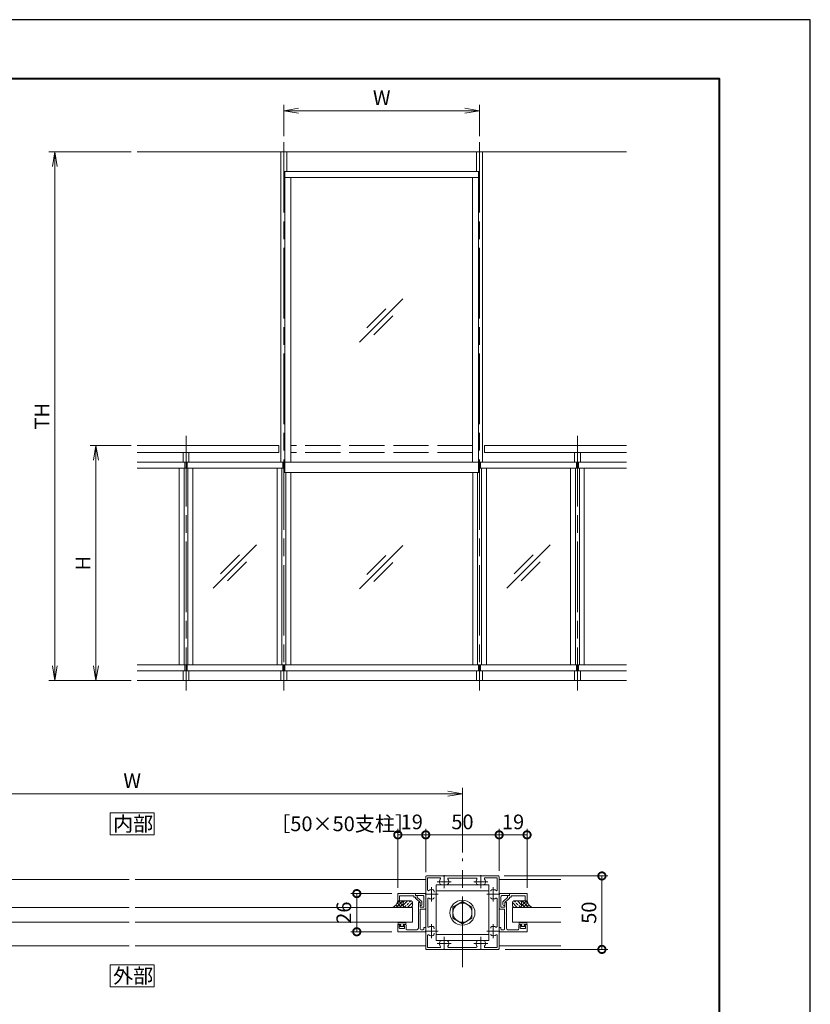
# Model space of a CAD drawing. Units: millimetres. Extents: x 0 to 420, y 0 to 297.
# Drawn here: x 285 to 420, y 129 to 297 of the extents above; entities that cross this region are included whole.
import ezdxf

# ---------------------------------------------------------------- set-up
doc = ezdxf.new("R2010")
doc.units = ezdxf.units.MM
for name, pattern in [('AM_ISO02W050', [7.5, 6, -1.5]), ('AM_ISO08W050', [18, 12, -1.5, 3, -1.5]), ('AM_ISO08W050x2', [9, 6, -0.75, 1.5, -0.75])]:
    doc.linetypes.add(name, pattern=pattern)
for name, color, linetype, lineweight in [('AM_0', 7, 'Continuous', 18), ('AM_1', 14, 'Continuous', 40), ('AM_2', 40, 'Continuous', 9), ('AM_3', 6, 'AM_ISO02W050', 9), ('AM_5', 3, 'Continuous', 9), ('AM_7', 4, 'AM_ISO08W050', 9), ('AM_8', 1, 'Continuous', 9)]:
    doc.layers.add(name, color=color, linetype=linetype, lineweight=lineweight)
doc.layers.add('AM_VIEWS', color=1, linetype='Continuous', lineweight=25, plot=False)
doc.styles.add('ゴシック', font='msgothic.ttc')
doc.dimstyles.new('VF$0', dxfattribs={"dimtxt": 10, "dimasz": 10, "dimexe": 4, "dimexo": 4, "dimgap": 2.5, "dimtad": 1, "dimdsep": 46, "dimtxsty": 'ゴシック', "dimblk": 'DOTSMALL', "dimcen": 0, "dimclrd": 256, "dimclre": 256, "dimclrt": 2, "dimadec": 0, "dimazin": 2, "dimtp": 0.1, "dimtm": 0.1, "dimtfac": 0.71, "dimtmove": 0, "dimatfit": 3, "dimldrblk": 'OPEN30', "dimfxl": 1, "dimlwd": -1, "dimlwe": -1, "dimarcsym": 0})

# ---------------------------------------------------------------- blocks, each defined once
blk = doc.blocks.new('_Open')
at = {"color": 0, "linetype": 'ByBlock', "lineweight": -2}
for p, q in [((-1, 0.166667), (0, 0)), ((-1, -0.166667), (0, 0)), ((0, 0), (-1, 0))]:
    blk.add_line(p, q, dxfattribs=at)
blk = doc.blocks.new('*D29')
at = {"layer": 'AM_5', "linetype": 'Continuous'}
for p, q in [((248.25, 155.25), (248.25, 166.25)), ((360.75, 155.25), (360.75, 166.25)), ((250.75, 165.25), (358.25, 165.25))]:
    blk.add_line(p, q, dxfattribs=at)
at = {"layer": 'Defpoints', "color": 0}
for p in [(360.75, 165.25), (248.25, 154.25), (360.75, 154.25)]:
    blk.add_point(p, dxfattribs=at)
at = {"layer": 'AM_5', "xscale": 2.5, "yscale": 2.5, "zscale": 2.5, "rotation": 180}
blk.add_blockref('_Open', (248.25, 165.25), dxfattribs=at)
at = {"layer": 'AM_5', "xscale": 2.5, "yscale": 2.5, "zscale": 2.5}
blk.add_blockref('_Open', (360.75, 165.25), dxfattribs=at)
at = {"layer": 'AM_5', "color": 2, "insert": (304.5, 167.13), "char_height": 2.5, "attachment_point": 5, "style": 'ゴシック'}
blk.add_mtext('W', dxfattribs=at)
blk = doc.blocks.new('_Open30')
at = {"color": 0, "linetype": 'ByBlock', "lineweight": -2}
for p, q in [((-1, 0.267949), (0, 0)), ((0, 0), (-1, -0.267949)), ((0, 0), (-1, 0))]:
    blk.add_line(p, q, dxfattribs=at)
blk = doc.blocks.new('_DotSmall')
at = {"color": 0, "linetype": 'ByBlock', "const_width": 0.5}
blk.add_lwpolyline([(-0.0625, 0, 1), (0.0625, 0, 1)], format="xyb", close=True, dxfattribs=at)
blk = doc.blocks.new('*D40')
at = {"layer": 'AM_5', "linetype": 'Continuous'}
for p, q in [((367, 152.13), (367, 159.25)), ((371.75, 149.25), (371.75, 159.25)), ((367, 158.25), (371.75, 158.25))]:
    blk.add_line(p, q, dxfattribs=at)
at = {"layer": 'Defpoints', "color": 0}
for p in [(371.75, 158.25), (367, 151.13), (371.75, 148.25)]:
    blk.add_point(p, dxfattribs=at)
at = {"layer": 'AM_5', "xscale": 2.5, "yscale": 2.5, "zscale": 2.5}
for p, rotation in [((367, 158.25), 180.0000722397819), ((371.75, 158.25), 7.2239781897e-05)]:
    blk.add_blockref('_DotSmall', p, dxfattribs=dict(at, rotation=rotation))
at = {"layer": 'AM_5', "color": 2, "insert": (369.37, 160.13), "char_height": 2.5, "attachment_point": 5, "rotation": 0.0001, "style": 'ゴシック'}
blk.add_mtext('19', dxfattribs=at)
blk = doc.blocks.new('*D41')
at = {"layer": 'AM_5', "linetype": 'Continuous'}
for p, q in [((354.5, 152.13), (354.5, 159.25)), ((367, 152.13), (367, 159.25)), ((354.5, 158.25), (367, 158.25))]:
    blk.add_line(p, q, dxfattribs=at)
at = {"layer": 'Defpoints', "color": 0}
for p in [(367, 158.25), (354.5, 151.13), (367, 151.13)]:
    blk.add_point(p, dxfattribs=at)
at = {"layer": 'AM_5', "xscale": 2.5, "yscale": 2.5, "zscale": 2.5}
for p, rotation in [((354.5, 158.25), 180.000072239782), ((367, 158.25), 7.2239781946e-05)]:
    blk.add_blockref('_DotSmall', p, dxfattribs=dict(at, rotation=rotation))
at = {"layer": 'AM_5', "color": 2, "insert": (360.75, 160.13), "char_height": 2.5, "attachment_point": 5, "rotation": 0.0001, "style": 'ゴシック'}
blk.add_mtext('50', dxfattribs=at)
blk = doc.blocks.new('*D42')
at = {"layer": 'AM_5', "linetype": 'Continuous'}
for p, q in [((349.75, 149.25), (349.75, 159.25)), ((354.5, 151.87), (354.5, 159.25)), ((349.75, 158.25), (354.5, 158.25))]:
    blk.add_line(p, q, dxfattribs=at)
at = {"layer": 'Defpoints', "color": 0}
for p in [(354.5, 158.25), (354.5, 150.87), (349.75, 148.25)]:
    blk.add_point(p, dxfattribs=at)
at = {"layer": 'AM_5', "xscale": 2.5, "yscale": 2.5, "zscale": 2.5}
for p, rotation in [((349.75, 158.25), 180.0000722397818), ((354.5, 158.25), 7.22397818473e-05)]:
    blk.add_blockref('_DotSmall', p, dxfattribs=dict(at, rotation=rotation))
at = {"layer": 'AM_5', "color": 2, "insert": (352.12, 160.13), "char_height": 2.5, "attachment_point": 5, "rotation": 0.0001, "style": 'ゴシック'}
blk.add_mtext('19', dxfattribs=at)
blk = doc.blocks.new('*D43')
at = {"layer": 'AM_5', "linetype": 'Continuous'}
for p, q in [((348.75, 148.25), (341.75, 148.25)), ((342.75, 148.25), (342.75, 141.75)), ((348.75, 141.75), (341.75, 141.75))]:
    blk.add_line(p, q, dxfattribs=at)
at = {"layer": 'Defpoints', "color": 0}
for p in [(349.75, 148.25), (342.75, 141.75), (349.75, 141.75)]:
    blk.add_point(p, dxfattribs=at)
at = {"layer": 'AM_5', "xscale": 2.5, "yscale": 2.5, "zscale": 2.5}
for p, rotation in [((342.75, 148.25), 90), ((342.75, 141.75), 270)]:
    blk.add_blockref('_DotSmall', p, dxfattribs=dict(at, rotation=rotation))
at = {"layer": 'AM_5', "color": 2, "insert": (340.87, 145), "char_height": 2.5, "attachment_point": 5, "rotation": 90, "style": 'ゴシック'}
blk.add_mtext('26', dxfattribs=at)
blk = doc.blocks.new('*D49')
at = {"layer": 'AM_5', "linetype": 'Continuous'}
for p, q in [((367.87, 151.25), (385.5, 151.25)), ((384.5, 151.25), (384.5, 138.75)), ((368, 138.75), (385.5, 138.75))]:
    blk.add_line(p, q, dxfattribs=at)
at = {"layer": 'Defpoints', "color": 0}
for p in [(366.87, 151.25), (367, 138.75), (384.5, 138.75)]:
    blk.add_point(p, dxfattribs=at)
at = {"layer": 'AM_5', "xscale": 2.5, "yscale": 2.5, "zscale": 2.5}
for p, rotation in [((384.5, 151.25), 90), ((384.5, 138.75), 270)]:
    blk.add_blockref('_DotSmall', p, dxfattribs=dict(at, rotation=rotation))
at = {"layer": 'AM_5', "color": 2, "insert": (382.62, 145), "char_height": 2.5, "attachment_point": 5, "rotation": 90, "style": 'ゴシック'}
blk.add_mtext('50', dxfattribs=at)
blk = doc.blocks.new('*D53')
at = {"layer": 'AM_5', "linetype": 'Continuous'}
for p, q in [((304.33, 274.5), (290.33, 274.5)), ((291.33, 272), (291.33, 187)), ((304.33, 184.5), (290.33, 184.5))]:
    blk.add_line(p, q, dxfattribs=at)
at = {"layer": 'Defpoints', "color": 0}
for p in [(305.33, 274.5), (291.33, 184.5), (305.33, 184.5)]:
    blk.add_point(p, dxfattribs=at)
at = {"layer": 'AM_5', "xscale": 2.5, "yscale": 2.5, "zscale": 2.5}
for p, rotation in [((291.33, 274.5), 90), ((291.33, 184.5), 270)]:
    blk.add_blockref('_Open', p, dxfattribs=dict(at, rotation=rotation))
at = {"layer": 'AM_5', "color": 2, "insert": (289.46, 229.5), "char_height": 2.5, "attachment_point": 5, "rotation": 90, "style": 'ゴシック'}
blk.add_mtext('TH', dxfattribs=at)
blk = doc.blocks.new('*D54')
at = {"layer": 'AM_5', "linetype": 'Continuous'}
for p, q in [((304.33, 224.5), (297.33, 224.5)), ((298.33, 187), (298.33, 222)), ((304.33, 184.5), (297.33, 184.5))]:
    blk.add_line(p, q, dxfattribs=at)
at = {"layer": 'Defpoints', "color": 0}
for p in [(298.33, 224.5), (305.33, 224.5), (305.33, 184.5)]:
    blk.add_point(p, dxfattribs=at)
at = {"layer": 'AM_5', "xscale": 2.5, "yscale": 2.5, "zscale": 2.5}
for p, rotation in [((298.33, 224.5), 90), ((298.33, 184.5), 270)]:
    blk.add_blockref('_Open', p, dxfattribs=dict(at, rotation=rotation))
at = {"layer": 'AM_5', "color": 2, "insert": (296.46, 204.5), "char_height": 2.5, "attachment_point": 5, "rotation": 90, "style": 'ゴシック'}
blk.add_mtext('H', dxfattribs=at)
blk = doc.blocks.new('*D55')
at = {"layer": 'AM_5', "linetype": 'Continuous'}
for p, q in [((330.33, 277.17), (330.33, 282.5)), ((363.67, 277.17), (363.67, 282.5)), ((332.83, 281.5), (361.17, 281.5))]:
    blk.add_line(p, q, dxfattribs=at)
at = {"layer": 'Defpoints', "color": 0}
for p in [(363.67, 281.5), (330.33, 276.17), (363.67, 276.17)]:
    blk.add_point(p, dxfattribs=at)
at = {"layer": 'AM_5', "xscale": 2.5, "yscale": 2.5, "zscale": 2.5, "rotation": 180}
blk.add_blockref('_Open', (330.33, 281.5), dxfattribs=at)
at = {"layer": 'AM_5', "xscale": 2.5, "yscale": 2.5, "zscale": 2.5}
blk.add_blockref('_Open', (363.67, 281.5), dxfattribs=at)
at = {"layer": 'AM_5', "color": 2, "insert": (347, 283.38), "char_height": 2.5, "attachment_point": 5, "style": 'ゴシック'}
blk.add_mtext('W', dxfattribs=at)

msp = doc.modelspace()

# ---------------------------------------------------------------- linework, layer by layer
at = {"layer": 'AM_0'}
for p, q in [((329.8333, 274.5), (329.8333, 221.6667)), ((330.8333, 274.5), (330.8333, 271.1667)), ((363.1667, 274.5), (363.1667, 271.1667)), ((364.1667, 274.5), (364.1667, 221.6667)), ((363.6667, 271.1667), (330.3333, 271.1667)), ((330.3333, 271.1667), (330.3333, 270.1667)), ((363.6667, 270.1667), (330.3333, 270.1667)), ((330.5167, 271.1667), (330.5167, 221.6667)), ((331.5167, 270.1667), (331.5167, 221.6667)), ((362.4833, 270.1667), (362.4833, 221.6667)), ((363.4833, 271.1667), (363.4833, 221.6667)), ((363.6667, 271.1667), (363.6667, 270.1667)), ((343.2267, 242.1173), (350.6154, 249.5061)), ((344.4882, 244.5573), (347.7098, 247.779)), ((345.6667, 243.3788), (348.8883, 246.6005)), ((305.3333, 224.5), (329.5, 224.5)), ((305.3333, 223.3333), (329.5, 223.3333)), ((313.1667, 223.3333), (313.1667, 221.6667)), ((314.1667, 223.3333), (314.1667, 221.6667)), ((329.5, 224.5), (329.5, 223.3333)), ((364.5, 224.5), (364.5, 223.3333)), ((388.6667, 224.5), (364.5, 224.5)), ((388.6667, 223.3333), (364.5, 223.3333)), ((379.8333, 223.3333), (379.8333, 221.6667)), ((380.8333, 223.3333), (380.8333, 221.6667)), ((305.3333, 221.6667), (347, 221.6667)), ((313.4833, 221.6667), (313.4833, 220.6667)), ((313.6667, 221.6667), (313.6667, 220.6667)), ((313.85, 221.6667), (313.85, 220.6667)), ((330.15, 221.6667), (330.15, 220.6667)), ((330.3333, 221.6667), (330.3333, 219.9)), ((330.5167, 221.6667), (330.5167, 219.9)), ((388.6667, 221.6667), (347, 221.6667)), ((363.4833, 221.6667), (363.4833, 219.9)), ((363.6667, 221.6667), (363.6667, 219.9)), ((363.85, 221.6667), (363.85, 220.6667)), ((380.15, 221.6667), (380.15, 220.6667)), ((380.3333, 221.6667), (380.3333, 220.6667)), ((380.5167, 221.6667), (380.5167, 220.6667)), ((305.3333, 220.6667), (330.3333, 220.6667)), ((312.5, 220.6667), (312.5, 187.1667)), ((313.3333, 220.6667), (313.3333, 187.1667)), ((314, 220.6667), (314, 187.1667)), ((314.8333, 220.6667), (314.8333, 187.1667)), ((329.1667, 220.6667), (329.1667, 187.1667)), ((330, 220.6667), (330, 187.1667)), ((363.6667, 219.9), (330.3333, 219.9)), ((330.6667, 219.9), (330.6667, 187.1667)), ((331.5, 219.9), (331.5, 187.1667)), ((362.5, 219.9), (362.5, 187.1667)), ((363.3333, 219.9), (363.3333, 187.1667)), ((388.6667, 220.6667), (363.6667, 220.6667)), ((364, 220.6667), (364, 187.1667)), ((364.8333, 220.6667), (364.8333, 187.1667)), ((379.1667, 220.6667), (379.1667, 187.1667)), ((380, 220.6667), (380, 187.1667)), ((380.6667, 220.6667), (380.6667, 187.1667)), ((381.5, 220.6667), (381.5, 187.1667)), ((318.3056, 200.2223), (325.6944, 207.611)), ((343.2267, 200.1341), (350.6154, 207.5229)), ((368.3056, 200.2223), (375.6944, 207.611)), ((319.5671, 202.6623), (322.7888, 205.8839)), ((320.7457, 201.4838), (323.9673, 204.7054)), ((344.4882, 202.5741), (347.7098, 205.7958)), ((345.6667, 201.3956), (348.8883, 204.6172)), ((369.5671, 202.6623), (372.7888, 205.8839)), ((370.7457, 201.4838), (373.9673, 204.7054)), ((388.6667, 187.1667), (305.3333, 187.1667)), ((388.6667, 186.1667), (305.3333, 186.1667)), ((313.1667, 186.1667), (313.1667, 184.5)), ((313.4833, 187.1667), (313.4833, 186.1667)), ((313.6667, 187.1667), (313.6667, 186.1667)), ((313.85, 187.1667), (313.85, 186.1667)), ((314.1667, 186.1667), (314.1667, 184.5)), ((329.8333, 186.1667), (329.8333, 184.5)), ((330.15, 187.1667), (330.15, 186.1667)), ((330.3333, 187.1667), (330.3333, 186.1667)), ((330.5167, 187.1667), (330.5167, 186.1667)), ((330.8333, 186.1667), (330.8333, 184.5)), ((363.1667, 186.1667), (363.1667, 184.5)), ((363.4833, 187.1667), (363.4833, 186.1667)), ((363.6667, 187.1667), (363.6667, 186.1667)), ((363.85, 187.1667), (363.85, 186.1667)), ((364.1667, 186.1667), (364.1667, 184.5)), ((379.8333, 186.1667), (379.8333, 184.5)), ((380.15, 187.1667), (380.15, 186.1667)), ((380.3333, 187.1667), (380.3333, 186.1667)), ((380.5167, 187.1667), (380.5167, 186.1667)), ((380.8333, 186.1667), (380.8333, 184.5)), ((354.5, 151.125), (354.5, 148.2)), ((354.625, 151.25), (357.55, 151.25)), ((354.825, 150.925), (354.825, 148.8687)), ((354.825, 150.925), (356.8813, 150.925)), ((357.55, 151.25), (357.625, 151.175)), ((357.625, 151.175), (357.7, 151.25)), ((357.7, 151.25), (363.8, 151.25)), ((358.3866, 150.9), (363.1134, 150.9)), ((363.8, 151.25), (363.875, 151.175)), ((363.875, 151.175), (363.95, 151.25)), ((363.95, 151.25), (366.875, 151.25)), ((364.6187, 150.925), (366.675, 150.925)), ((366.675, 148.8687), (366.675, 150.925)), ((367, 148.2), (367, 151.125)), ((356.275, 140.275), (356.275, 149.725)), ((356.275, 149.725), (365.225, 149.725)), ((365.225, 140.275), (365.225, 149.725)), ((352.75, 148.25), (349.75, 148.25)), ((349.75, 148.25), (349.75, 147)), ((352.45, 147.875), (350.05, 147.875)), ((350.05, 147.875), (350.05, 147)), ((352.45, 147.875), (352.45, 147.65)), ((352.45, 147.65), (352.75, 147.65)), ((352.75, 148.25), (352.75, 147.95)), ((352.75, 148.25), (352.75, 147.95)), ((352.75, 148.25), (354.5, 148.25)), ((352.75, 147.95), (352.9242, 147.95)), ((352.75, 147.95), (353.95, 147.95)), ((352.75, 147.65), (352.75, 147.5304)), ((353.05, 147.825), (353.05, 147.608)), ((353.8089, 146.9202), (353.05, 147.608)), ((354.2, 145.925), (354.2, 147.7)), ((354.5, 145.75), (354.5, 148.25)), ((354.5, 148.2), (354.575, 148.125)), ((354.5, 148.05), (354.575, 148.125)), ((354.5, 148.05), (354.5, 141.95)), ((355.9375, 148.4873), (355.9375, 148.6421)), ((356.275, 148.725), (365.225, 148.725)), ((366.925, 148.125), (367, 148.2)), ((366.925, 148.125), (367, 148.05)), ((367, 145.75), (367, 148.25)), ((368.75, 148.25), (367, 148.25)), ((367, 141.95), (367, 148.05)), ((367.3, 145.925), (367.3, 147.7)), ((368.75, 147.95), (367.55, 147.95)), ((367.6911, 146.9202), (368.45, 147.608)), ((368.45, 147.825), (368.45, 147.608)), ((368.75, 147.95), (368.5758, 147.95)), ((368.75, 148.25), (368.75, 147.95)), ((368.75, 148.25), (371.75, 148.25)), ((368.75, 148.25), (368.75, 147.95)), ((368.75, 147.65), (368.75, 147.5304)), ((369.05, 147.65), (368.75, 147.65)), ((369.05, 147.875), (371.45, 147.875)), ((369.05, 147.875), (369.05, 147.65)), ((371.45, 147.875), (371.45, 147)), ((371.75, 148.25), (371.75, 147)), ((349.75, 147), (350.05, 147)), ((352.25, 145.9), (352.25, 143.4)), ((353.55, 146.75), (352.7911, 147.4378)), ((353.25, 146.75), (353.25, 145.075)), ((353.25, 146.75), (353.425, 146.75)), ((353.55, 146.75), (353.55, 146.2553)), ((353.55, 146.625), (353.55, 145.925)), ((353.55, 146.25), (353.725, 146.25)), ((353.55, 145.925), (354.2, 145.925)), ((353.85, 146.8276), (353.85, 146.375)), ((354.85, 147.3634), (354.85, 142.6366)), ((359.1254, 145.9391), (360.7504, 146.8768)), ((359.1254, 144.0609), (359.1254, 145.9391)), ((360.7504, 146.8768), (362.3754, 145.9391)), ((362.3754, 144.0609), (362.3754, 145.9391)), ((366.65, 142.6366), (366.65, 147.3634)), ((367.95, 145.925), (367.3, 145.925)), ((367.65, 146.8276), (367.65, 146.375)), ((367.95, 146.25), (367.775, 146.25)), ((367.95, 146.75), (368.7089, 147.4378)), ((367.95, 146.75), (367.95, 146.2553)), ((367.95, 146.625), (367.95, 145.925)), ((368.25, 146.75), (368.075, 146.75)), ((368.25, 146.75), (368.25, 145.075)), ((369.25, 145.9), (369.25, 143.4)), ((371.75, 147), (371.45, 147)), ((353.25, 145.075), (353.325, 145)), ((353.325, 145), (353.25, 144.925)), ((353.25, 144.925), (353.25, 142.35)), ((353.575, 145.625), (354.375, 145.625)), ((353.575, 145.625), (353.575, 142.225)), ((367.925, 145.625), (367.125, 145.625)), ((367.925, 145.625), (367.925, 142.225)), ((368.25, 145.075), (368.175, 145)), ((368.175, 145), (368.25, 144.925)), ((368.25, 144.925), (368.25, 142.35)), ((349.75, 143), (350.175, 143)), ((349.75, 143), (349.75, 141.75)), ((349.7875, 143.3), (349.7875, 143)), ((349.7875, 143), (350.2625, 143)), ((349.8875, 143.4), (349.8875, 143.4)), ((349.9875, 143.3), (350.9125, 143.3)), ((350, 142.75), (350.2058, 142.9106)), ((350, 142.425), (350, 142.75)), ((350.2625, 142.875), (350.125, 142.725)), ((350.125, 142.725), (350.125, 142.65)), ((350.125, 142.65), (350.775, 142.65)), ((350.2625, 143), (350.2625, 142.875)), ((351.1125, 143), (350.6375, 143)), ((350.6375, 143), (350.6375, 142.875)), ((350.6375, 142.875), (350.775, 142.725)), ((350.9, 142.75), (350.6942, 142.9106)), ((350.725, 143), (351.025, 143)), ((350.775, 142.725), (350.775, 142.65)), ((350.9, 142.425), (350.9, 142.75)), ((351.0125, 143.4), (351.0125, 143.4)), ((351.1125, 143.3), (351.1125, 143)), ((351.15, 142.225), (351.15, 142.875)), ((354.2, 142.5), (354.5, 142.5)), ((354.2, 142.5), (354.2, 142.225)), ((354.5, 142.5), (354.5, 141.75)), ((360.7504, 143.1232), (359.1254, 144.0609)), ((362.3754, 144.0609), (360.7504, 143.1232)), ((367.3, 142.5), (367, 142.5)), ((367, 142.5), (367, 141.75)), ((367.3, 142.5), (367.3, 142.225)), ((370.35, 142.225), (370.35, 142.875)), ((370.3875, 143.3), (370.3875, 143)), ((370.3875, 143), (370.8625, 143)), ((370.775, 143), (370.475, 143)), ((370.4875, 143.4), (370.4875, 143.4)), ((371.5125, 143.3), (370.5875, 143.3)), ((370.6, 142.75), (370.8058, 142.9106)), ((370.6, 142.425), (370.6, 142.75)), ((370.8625, 142.875), (370.725, 142.725)), ((370.725, 142.725), (370.725, 142.65)), ((371.375, 142.65), (370.725, 142.65)), ((370.8625, 143), (370.8625, 142.875)), ((371.7125, 143), (371.2375, 143)), ((371.2375, 143), (371.2375, 142.875)), ((371.2375, 142.875), (371.375, 142.725)), ((371.5, 142.75), (371.2942, 142.9106)), ((371.75, 143), (371.325, 143)), ((371.375, 142.725), (371.375, 142.65)), ((371.5, 142.425), (371.5, 142.75)), ((371.6125, 143.4), (371.6125, 143.4)), ((371.7125, 143.3), (371.7125, 143)), ((371.75, 143), (371.75, 141.75)), ((349.75, 141.75), (354.5, 141.75)), ((350.775, 142.3), (350.125, 142.3)), ((351.275, 142.1), (353, 142.1)), ((353.7, 142.1), (354.075, 142.1)), ((354.5, 141.95), (354.575, 141.875)), ((354.5, 141.8), (354.575, 141.875)), ((354.5, 141.8), (354.5, 138.875)), ((354.825, 141.1316), (354.825, 139.075)), ((355.9375, 142.3921), (355.9375, 142.2373)), ((355.9375, 141.5127), (355.9375, 141.358)), ((356.275, 141.275), (365.225, 141.275)), ((366.675, 139.075), (366.675, 141.1313)), ((366.925, 141.875), (367, 141.95)), ((366.925, 141.875), (367, 141.8)), ((367, 138.875), (367, 141.8)), ((371.75, 141.75), (367, 141.75)), ((367.8, 142.1), (367.425, 142.1)), ((370.225, 142.1), (368.5, 142.1)), ((370.725, 142.3), (371.375, 142.3)), ((356.275, 140.275), (365.225, 140.275)), ((354.625, 138.75), (357.55, 138.75)), ((354.825, 139.075), (356.8813, 139.075)), ((357.55, 138.75), (357.625, 138.825)), ((357.625, 138.825), (357.7, 138.75)), ((357.7, 138.75), (363.8, 138.75)), ((358.3866, 139.1), (363.1134, 139.1)), ((363.8, 138.75), (363.875, 138.825)), ((363.875, 138.825), (363.95, 138.75)), ((363.95, 138.75), (366.875, 138.75)), ((364.6187, 139.075), (366.675, 139.075))]:
    msp.add_line(p, q, dxfattribs=at)
at = {"layer": 'AM_0', "color": 0}
for p, q in [((252, 150.625), (304, 150.625)), ((354.5, 150.625), (305, 150.625)), ((367, 150.625), (377.5, 150.625)), ((304, 145.9), (254.25, 145.9)), ((352.25, 145.8996), (305, 145.8995)), ((369.25, 145.8996), (377.5, 145.8996)), ((304, 143.4), (254.25, 143.4)), ((352.25, 143.3996), (305, 143.3995)), ((369.25, 143.3996), (377.5, 143.3996)), ((252, 139.375), (304, 139.375)), ((354.5, 139.375), (305, 139.375)), ((367, 139.375), (377.5, 139.375))]:
    msp.add_line(p, q, dxfattribs=at)
at = {"layer": 'AM_0'}
for points in [[(300.75, 158.25), (308.25, 158.25), (308.25, 162), (300.75, 162)], [(300.75, 132.375), (308.25, 132.375), (308.25, 136.125), (300.75, 136.125)]]:
    msp.add_lwpolyline(points, close=True, dxfattribs=at)
for radius in [2.125, 1.6254]:
    msp.add_circle((360.75, 145), radius, dxfattribs=at)
for centre, radius, start, end in [((354.625, 151.125), 0.125, 89.999982, 179.999964), ((356.8813, 150.8), 0.125, 323.516432, 90.000003), ((358.3866, 150.775), 0.125, 90.000003, 214.580611), ((363.1134, 150.775), 0.125, 325.419394, 90.000003), ((364.6187, 150.8), 0.125, 90.000003, 216.48357), ((366.875, 151.125), 0.125, 0, 89.999982), ((357.625, 150.25), 0.8, 143.516427, 199.932696), ((357.1079, 150.0625), 0.25, 199.9327, 269.999997), ((358.142, 150.0625), 0.25, 269.999997, 340.067307), ((357.625, 150.25), 0.8, 340.067307, 34.580606), ((363.875, 150.25), 0.8, 145.419399, 199.932696), ((363.3579, 150.0625), 0.25, 199.9327, 269.999997), ((364.392, 150.0625), 0.25, 269.999997, 340.067307), ((363.875, 150.25), 0.8, 340.067307, 36.483568), ((352.875, 147.5304), 0.125, 180.000022, 227.815581), ((352.925, 147.825), 0.125, 0.000022, 90.000023), ((353.95, 147.7), 0.25, 0, 90.000003), ((354.95, 148.8687), 0.125, 179.999995, 306.483569), ((354.975, 147.3634), 0.125, 55.419393, 180.000005), ((355.5, 148.125), 0.8, 70.067304, 126.483574), ((355.6875, 148.6421), 0.25, 0, 70.067304), ((355.6875, 147.608), 0.25, 289.932696, 0), ((365.8125, 148.6421), 0.25, 109.932694, 180.000005), ((365.8125, 147.608), 0.25, 180.000005, 250.067296), ((366, 148.125), 0.8, 53.516469, 109.932694), ((366.525, 147.3634), 0.125, 0, 124.580601), ((366.55, 148.8687), 0.125, 233.516467, 0), ((367.55, 147.7), 0.25, 89.999997, 180), ((368.575, 147.825), 0.125, 89.999977, 179.999978), ((368.625, 147.5304), 0.125, 312.184419, 359.999978), ((353.425, 146.625), 0.125, 0.000011, 90.000023), ((353.725, 146.375), 0.125, 270.000025, 0.000015), ((353.725, 146.8276), 0.125, 0.000015, 47.815579), ((355.5, 148.125), 0.8, 235.419399, 289.932696), ((366, 148.125), 0.8, 250.067306, 304.580607), ((367.775, 146.8276), 0.125, 132.184421, 179.999985), ((367.775, 146.375), 0.125, 179.999985, 269.999975), ((368.075, 146.625), 0.125, 89.999977, 179.999989), ((354.375, 145.75), 0.125, 270, 0), ((367.125, 145.75), 0.125, 180, 270), ((349.8875, 143.3), 0.1, 359.999997, 180.000003), ((350.175, 142.95), 0.05, 307.969553, 90.000004), ((350.725, 142.95), 0.05, 89.999996, 232.030447), ((351.0125, 143.3), 0.1, 359.999997, 180.000003), ((351.025, 142.875), 0.125, 359.999995, 89.999995), ((354.975, 142.6366), 0.125, 179.999995, 304.580607), ((355.5, 141.875), 0.8, 70.067304, 124.580601), ((355.6875, 142.3921), 0.25, 0, 70.067304), ((365.8125, 142.3921), 0.25, 109.932694, 180.000005), ((366, 141.875), 0.8, 55.419393, 109.932694), ((366.525, 142.6366), 0.125, 235.419399, 0), ((370.475, 142.875), 0.125, 90.000005, 180.000005), ((370.4875, 143.3), 0.1, 359.999997, 180.000003), ((370.775, 142.95), 0.05, 307.969553, 90.000004), ((371.325, 142.95), 0.05, 89.999996, 232.030447), ((371.6125, 143.3), 0.1, 359.999997, 180.000003), ((350.125, 142.425), 0.125, 180, 269.999996), ((350.775, 142.425), 0.125, 269.999992, 359.999995), ((351.275, 142.225), 0.125, 179.999995, 269.999854), ((353, 142.35), 0.25, 270, 0), ((353.7, 142.225), 0.125, 180, 270), ((354.075, 142.225), 0.125, 270, 0), ((354.95, 141.1313), 0.125, 53.516431, 180.000005), ((355.5, 141.875), 0.8, 233.516426, 289.932696), ((355.6875, 141.358), 0.25, 289.932696, 0), ((365.8125, 141.358), 0.25, 179.999995, 250.067306), ((366, 141.875), 0.8, 250.067306, 306.483569), ((366.55, 141.1313), 0.125, 0, 126.483574), ((367.425, 142.225), 0.125, 180, 270), ((367.8, 142.225), 0.125, 270, 0), ((368.5, 142.35), 0.25, 180, 270), ((370.225, 142.225), 0.125, 270.000146, 0.000005), ((370.725, 142.425), 0.125, 180.000005, 270.000008), ((371.375, 142.425), 0.125, 270.000004, 0), ((357.625, 139.75), 0.8, 160.0673, 216.48357), ((357.1079, 139.9375), 0.25, 90.000003, 160.0673), ((356.8813, 139.2), 0.125, 269.999997, 36.483568), ((358.142, 139.9375), 0.25, 19.932693, 90.000003), ((358.3866, 139.225), 0.125, 145.419399, 270.000001), ((357.625, 139.75), 0.8, 325.419394, 19.932693), ((363.875, 139.75), 0.8, 160.0673, 214.580611), ((363.1134, 139.225), 0.125, 269.999997, 34.580606), ((363.3579, 139.9375), 0.25, 90.000003, 160.0673), ((364.392, 139.9375), 0.25, 19.932693, 90.000003), ((364.6187, 139.2), 0.125, 143.516427, 270.000001), ((363.875, 139.75), 0.8, 323.516432, 19.932693), ((354.625, 138.875), 0.125, 179.999964, 270.000001), ((366.875, 138.875), 0.125, 270.000018, 0)]:
    msp.add_arc(centre, radius, start, end, dxfattribs=at)
at = {"layer": 'AM_1'}
msp.add_lwpolyline([(15.5, 10), (15.5, 287), (404.5, 287), (404.5, 10)], close=True, dxfattribs=at)
at = {"layer": 'AM_2'}
for p, q in [((388.6667, 274.5), (305.3333, 274.5)), ((388.6667, 184.5), (305.3333, 184.5)), ((350.925, 145.9), (348.8948, 145.9)), ((350.9248, 147), (349.75, 147)), ((350.675, 146.75), (350.675, 146.15)), ((350.675, 146.75), (350.675, 146.15)), ((352, 147), (350.925, 147)), ((350.925, 145.9), (352, 145.9)), ((352.25, 146.15), (352.25, 146.75)), ((369.25, 146.15), (369.25, 146.75)), ((369.5, 147), (370.575, 147)), ((370.575, 145.9), (369.5, 145.9)), ((370.575, 145.9), (372.6052, 145.9)), ((370.5752, 147), (371.75, 147)), ((370.825, 146.75), (370.825, 146.15)), ((370.825, 146.75), (370.825, 146.15))]:
    msp.add_line(p, q, dxfattribs=at)
for centre, radius, start, end in [((348.2564, 147.2787), 1.5194, 294.846473, 349.429008), ((350.925, 146.75), 0.25, 90, 180), ((350.925, 146.75), 0.25, 90, 180), ((350.925, 146.15), 0.25, 180, 270), ((350.925, 146.15), 0.25, 180, 270), ((352, 146.75), 0.25, 0, 90), ((352, 146.15), 0.25, 270, 0), ((369.5, 146.75), 0.25, 90, 180), ((369.5, 146.15), 0.25, 180, 270), ((370.575, 146.75), 0.25, 0, 90), ((370.575, 146.75), 0.25, 0, 90), ((370.575, 146.15), 0.25, 270, 0), ((370.575, 146.15), 0.25, 270, 0), ((373.2436, 147.2787), 1.5194, 190.570992, 245.153527)]:
    msp.add_arc(centre, radius, start, end, dxfattribs=at)
at = {"layer": 'AM_3'}
for p, q in [((362.4833, 224.5), (331.5167, 224.5)), ((362.4833, 223.3333), (331.5167, 223.3333))]:
    msp.add_line(p, q, dxfattribs=at)
at = {"layer": 'AM_7'}
for p, q in [((330.3333, 276.1667), (330.3333, 182.8333)), ((363.6667, 276.1667), (363.6667, 182.8333)), ((313.6667, 226.1667), (313.6667, 182.8333)), ((380.3333, 226.1667), (380.3333, 182.8333)), ((360.75, 135.75), (360.75, 154.25))]:
    msp.add_line(p, q, dxfattribs=at)
at = {"layer": 'AM_7', "linetype": 'AM_ISO08W050x2'}
for p, q in [((357.625, 149.1702), (357.625, 151.386)), ((363.875, 149.1702), (363.875, 151.386)), ((355.5, 149.3235), (355.5, 146.9265)), ((356.4265, 150.25), (358.8235, 150.25)), ((362.6765, 150.25), (365.0735, 150.25)), ((366, 149.3235), (366, 146.9265)), ((354.4202, 148.125), (356.636, 148.125)), ((364.9202, 148.125), (367.136, 148.125)), ((355.5, 143.0735), (355.5, 140.6765)), ((366, 143.0735), (366, 140.6765)), ((354.4202, 141.875), (356.636, 141.875)), ((357.625, 138.6702), (357.625, 140.886)), ((363.875, 138.6702), (363.875, 140.886)), ((364.9202, 141.875), (367.136, 141.875)), ((356.4265, 139.75), (358.8235, 139.75)), ((362.6765, 139.75), (365.0735, 139.75))]:
    msp.add_line(p, q, dxfattribs=at)
at = {"layer": 'AM_8', "linetype": 'Continuous'}
for p, q in [((348.9261, 145.9), (348.97, 145.9439)), ((349.1324, 146.0388), (349.2712, 145.9)), ((349.4206, 146.3119), (349.8325, 145.9)), ((349.4873, 145.9), (350.5873, 147)), ((349.5895, 146.5634), (350.0261, 147)), ((349.6369, 146.6568), (350.3937, 145.9)), ((349.855, 147), (350.675, 146.18)), ((350.0486, 145.9), (350.675, 146.5264)), ((350.4163, 147), (350.675, 146.7412)), ((350.6099, 145.9), (350.7189, 146.009)), ((350.675, 146.2901), (351.3849, 147)), ((350.7449, 146.9212), (350.7606, 146.9369)), ((350.8852, 145.939), (351.1658, 146.2196)), ((351.3061, 146.3599), (351.5868, 146.6405)), ((351.4075, 145.9), (352.25, 146.7425)), ((351.7271, 146.7809), (351.9462, 147)), ((351.9687, 145.9), (352.148, 146.0793)), ((370.0925, 145.9), (369.25, 146.7425)), ((369.5313, 145.9), (369.352, 146.0793)), ((369.7729, 146.7809), (369.5538, 147)), ((370.1939, 146.3599), (369.9132, 146.6405)), ((370.825, 146.2901), (370.1151, 147)), ((370.6148, 145.939), (370.3342, 146.2196)), ((370.7551, 146.9212), (370.7394, 146.9369)), ((370.8901, 145.9), (370.7811, 146.009)), ((371.645, 147), (370.825, 146.18)), ((371.0837, 147), (370.825, 146.7412)), ((371.4514, 145.9), (370.825, 146.5264)), ((372.0127, 145.9), (370.9127, 147)), ((371.8631, 146.6568), (371.1063, 145.9)), ((371.9105, 146.5634), (371.4739, 147)), ((372.0794, 146.3119), (371.6675, 145.9)), ((372.3676, 146.0388), (372.2288, 145.9)), ((372.5739, 145.9), (372.53, 145.9439))]:
    msp.add_line(p, q, dxfattribs=at)
at = {"layer": 'AM_VIEWS', "linetype": 'Continuous'}
msp.add_lwpolyline([(0, 0), (420, 0), (420, 297), (0, 297), (0, 0)], dxfattribs=at)

# ---------------------------------------------------------------- texts
at = {"layer": 'AM_0', "style": 'ゴシック'}
for s, p in [('内部', (301.2513, 158.875)), ('［50×50支柱］', (328.0216, 158.875)), ('外部', (301.2513, 133))]:
    msp.add_text(s, height=2.5, dxfattribs=at).set_placement(p)

# ---------------------------------------------------------------- dimensions: what is measured, and where the dimension line sits
at = {"layer": 'AM_5'}
for base, p1, p2, picture, middle in [((363.6667, 281.5), (330.3333, 276.1667), (363.6667, 276.1667), '*D55', (347, 283.3755)), ((360.75, 165.25), (248.25, 154.25), (360.75, 154.25), '*D29', (304.5, 167.1255))]:
    dim = msp.add_linear_dim(base=base, p1=p1, p2=p2, text='W', dimstyle='VF$0', override={"dimscale": 0.25, "dimlfac": 4, "dimblk": 'Open'}, dxfattribs=at)
    dim.commit()
    dim.dimension.update_dxf_attribs({"geometry": picture, "text_midpoint": middle})
for base, p1, p2, text, picture, middle in [((291.3333, 184.5), (305.3333, 274.5), (305.3333, 184.5), 'TH', '*D53', (289.4579, 229.5)), ((298.3333, 224.5), (305.3333, 184.5), (305.3333, 224.5), 'H', '*D54', (296.4579, 204.5))]:
    dim = msp.add_linear_dim(base=base, p1=p1, p2=p2, angle=90, text=text, dimstyle='VF$0', override={"dimscale": 0.25, "dimlfac": 4, "dimblk": 'Open'}, dxfattribs=at)
    dim.commit()
    dim.dimension.update_dxf_attribs({"geometry": picture, "text_midpoint": middle})
for base, p1, p2, angle, picture, middle in [((354.5, 158.25), (349.75, 148.25), (354.5, 150.875), 0.000072, '*D42', (352.125, 160.1255)), ((367, 158.25), (354.5, 151.125), (367, 151.125), 180.000072, '*D41', (360.75, 160.1255)), ((371.75, 158.25), (367, 151.125), (371.75, 148.25), 180.000072, '*D40', (369.375, 160.1255)), ((384.5, 138.75), (366.875, 151.25), (367, 138.75), 90, '*D49', (382.6245, 145)), ((342.75, 141.75), (349.75, 148.25), (349.75, 141.75), 90, '*D43', (340.8745, 145))]:
    dim = msp.add_linear_dim(base=base, p1=p1, p2=p2, angle=angle, dimstyle='VF$0', override={"dimscale": 0.25, "dimlfac": 4}, dxfattribs=at)
    dim.commit()
    dim.dimension.update_dxf_attribs({"geometry": picture, "text_midpoint": middle})

doc.saveas('drawing.dxf')
